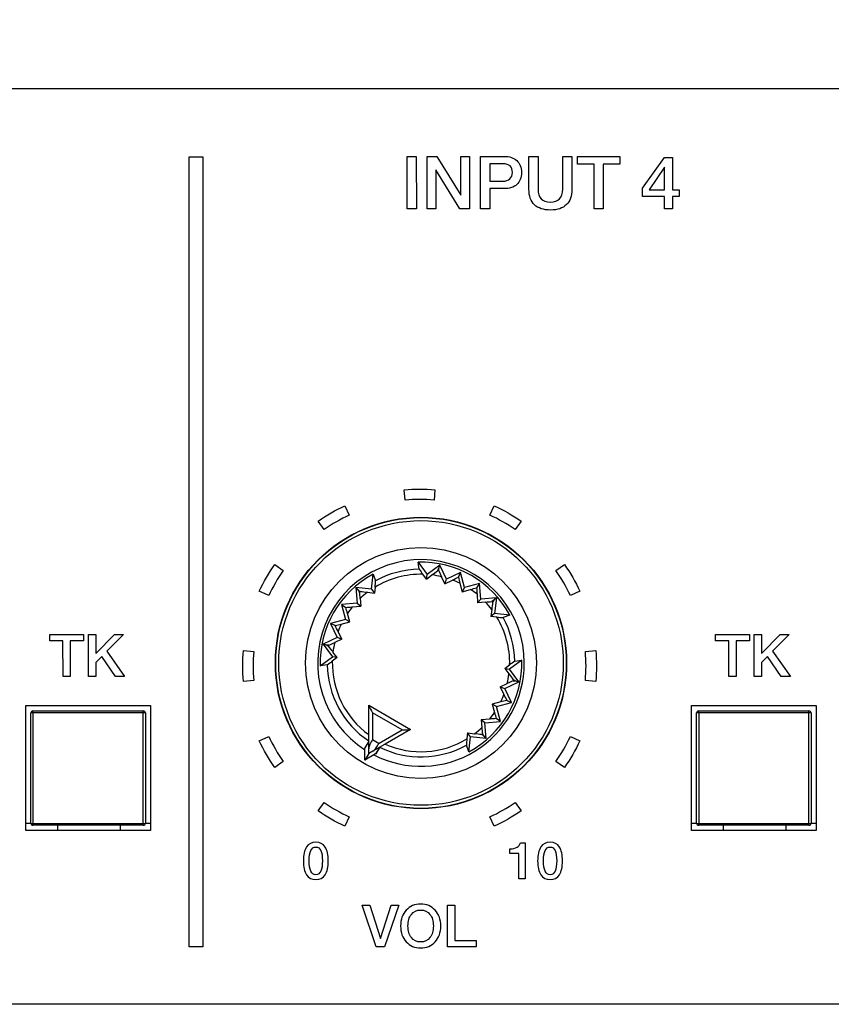
# Model space of a CAD drawing. Units: millimetres. Extents: x 5 to 1169, y 20 to 821.
# Drawn here: x 243 to 282, y 647 to 695 of the extents above; entities that cross this region are included whole.
import ezdxf
from ezdxf.enums import TextEntityAlignment as Align

# ---------------------------------------------------------------- set-up
doc = ezdxf.new("R2010")
doc.units = ezdxf.units.MM
for name, color, linetype in [('Default', 7, 'Continuous'), ('DV1_Default', 7, 'Continuous'), ('Seri', 7, 'Continuous')]:
    doc.layers.add(name, color=color, linetype=linetype)
doc.styles.add('SEACAD_Solid_Edge_ISO', font='txt')
doc.styles.add('SEACAD_Solid_Edge_ISOI', font='seisoi.ttf')
doc.dimstyles.new('UNE', dxfattribs={"dimtxt": 10.5, "dimasz": 10.5, "dimexe": 5.25, "dimexo": 0, "dimgap": 2.625, "dimtad": 1, "dimdec": 0, "dimtxsty": 'SEACAD_Solid_Edge_ISO', "dimblk1": '_SE_FILLED', "dimblk2": '_SE_FILLED', "dimsah": 1, "dimcen": 5.25, "dimadec": 0, "dimazin": 0, "dimtfac": 0.7, "dimtdec": 3, "dimtmove": 0, "dimatfit": 3, "dimfxl": 1, "dimarcsym": 0})

# ---------------------------------------------------------------- blocks, each defined once
blk = doc.blocks.new('SE')
at = {"layer": 'DV1_Default', "color": 7, "linetype": 'Continuous'}
for p, q in [((117.839, 691.307), (596.439, 691.307)), ((261.758, 668.217), (261.704, 668.554)), ((261.704, 668.554), (262.135, 667.965)), ((262.74, 668.408), (262.135, 667.965)), ((262.698, 668.136), (262.701, 668.25)), ((262.701, 668.25), (262.74, 668.408)), ((263.064, 667.732), (262.74, 668.408)), ((263.741, 668.056), (263.064, 667.732)), ((263.637, 667.832), (263.741, 668.056)), ((263.935, 667.332), (263.741, 668.056)), ((259.459, 667.248), (259.538, 667.974)), ((259.538, 667.974), (259.66, 667.655)), ((262.1, 667.738), (261.932, 667.969)), ((262.1, 667.738), (262.135, 667.965)), ((262.1, 667.738), (262.37, 667.937)), ((262.988, 667.515), (262.826, 667.854)), ((262.988, 667.515), (263.064, 667.732)), ((262.988, 667.515), (263.355, 667.692)), ((258.713, 667.329), (258.827, 667.212)), ((259.459, 667.248), (258.713, 667.329)), ((258.713, 667.329), (258.771, 666.582)), ((258.827, 667.212), (258.887, 667.114)), ((259.269, 667.106), (259.603, 667.069)), ((259.459, 667.248), (259.603, 667.069)), ((259.633, 667.353), (259.603, 667.069)), ((263.712, 667.538), (263.819, 667.132)), ((263.935, 667.332), (263.819, 667.132)), ((263.819, 667.132), (264.224, 667.242)), ((264.659, 667.526), (263.935, 667.332)), ((264.659, 667.526), (264.516, 667.324)), ((264.716, 666.778), (264.659, 667.526)), ((258.916, 666.807), (258.946, 666.432)), ((264.536, 667.01), (264.566, 666.603)), ((264.716, 666.778), (264.566, 666.603)), ((264.942, 666.633), (264.566, 666.603)), ((265.464, 666.836), (264.716, 666.778)), ((265.347, 666.722), (265.249, 666.662)), ((265.464, 666.836), (265.347, 666.722)), ((265.464, 666.836), (265.383, 666.09)), ((258.771, 666.582), (258.023, 666.524)), ((258.023, 666.524), (258.225, 666.381)), ((258.023, 666.524), (258.217, 665.8)), ((258.539, 666.401), (258.946, 666.432)), ((258.771, 666.582), (258.946, 666.432)), ((265.241, 666.279), (265.204, 665.946)), ((258.217, 665.8), (257.493, 665.606)), ((258.011, 665.577), (258.417, 665.684)), ((258.417, 665.684), (258.217, 665.8)), ((258.417, 665.684), (258.307, 666.089)), ((265.383, 666.09), (265.204, 665.946)), ((265.487, 665.916), (265.204, 665.946)), ((266.109, 666.011), (265.383, 666.09)), ((266.109, 666.011), (265.79, 665.889)), ((257.493, 665.606), (257.817, 664.929)), ((257.717, 665.502), (257.493, 665.606)), ((258.034, 664.853), (257.857, 665.22)), ((257.817, 664.929), (257.141, 664.605)), ((258.034, 664.853), (257.695, 664.691)), ((258.034, 664.853), (257.817, 664.929)), ((257.141, 664.605), (257.584, 664)), ((257.299, 664.566), (257.141, 664.605)), ((257.413, 664.563), (257.299, 664.566)), ((256.995, 663.569), (257.584, 664)), ((257.811, 663.965), (257.58, 663.797)), ((257.811, 663.965), (257.584, 664)), ((257.811, 663.965), (257.612, 664.235)), ((266.689, 663.845), (266.1, 663.414)), ((266.352, 663.791), (266.689, 663.845)), ((257.332, 663.623), (256.995, 663.569)), ((265.873, 663.449), (266.103, 663.617)), ((265.873, 663.449), (266.1, 663.414)), ((265.873, 663.449), (266.072, 663.179)), ((266.543, 662.809), (266.1, 663.414)), ((266.27, 662.851), (266.385, 662.848)), ((266.385, 662.848), (266.543, 662.809)), ((265.649, 662.561), (265.989, 662.723)), ((265.649, 662.561), (265.867, 662.485)), ((265.649, 662.561), (265.827, 662.194)), ((265.867, 662.485), (266.543, 662.809)), ((266.191, 661.808), (265.867, 662.485)), ((265.966, 661.912), (266.191, 661.808)), ((242.842, 655.657), (242.842, 661.657)), ((242.842, 661.657), (248.842, 661.657)), ((243.192, 661.407), (248.492, 661.407)), ((248.842, 661.657), (248.842, 655.657)), ((259.329, 661.676), (259.329, 661.682)), ((259.329, 661.682), (261.344, 660.519)), ((259.329, 659.583), (259.329, 661.676)), ((265.672, 661.837), (265.267, 661.73)), ((265.267, 661.73), (265.376, 661.325)), ((265.467, 661.614), (265.267, 661.73)), ((265.467, 661.614), (266.191, 661.808)), ((265.661, 660.89), (265.467, 661.614)), ((274.842, 655.657), (274.842, 661.657)), ((274.842, 661.657), (280.842, 661.657)), ((275.192, 661.407), (280.492, 661.407)), ((280.842, 661.657), (280.842, 655.657)), ((243.092, 656.007), (243.092, 661.307)), ((248.592, 661.307), (248.592, 656.007)), ((265.145, 661.013), (264.738, 660.982)), ((264.738, 660.982), (264.768, 660.607)), ((264.913, 660.832), (264.738, 660.982)), ((265.661, 660.89), (265.459, 661.033)), ((275.092, 656.007), (275.092, 661.307)), ((280.592, 661.307), (280.592, 656.007)), ((261.339, 660.516), (259.527, 659.469)), ((261.344, 660.519), (260.116, 659.809)), ((261.344, 660.519), (261.339, 660.516)), ((264.913, 660.832), (265.661, 660.89)), ((264.971, 660.085), (264.913, 660.832)), ((264.081, 660.345), (264.051, 660.061)), ((264.225, 660.166), (264.081, 660.345)), ((264.081, 660.345), (264.414, 660.308)), ((264.146, 659.44), (264.225, 660.166)), ((264.971, 660.085), (264.225, 660.166)), ((264.857, 660.202), (264.797, 660.3)), ((264.971, 660.085), (264.857, 660.202)), ((259.329, 659.947), (259.149, 659.634)), ((259.149, 659.043), (259.149, 659.634)), ((259.329, 659.355), (259.329, 659.583)), ((259.842, 659.651), (259.661, 659.338)), ((259.842, 659.651), (259.667, 659.348)), ((264.146, 659.44), (264.024, 659.759)), ((259.329, 659.355), (259.149, 659.043)), ((259.661, 659.338), (259.149, 659.043)), ((259.527, 659.469), (259.329, 659.355)), ((259.329, 659.355), (259.329, 659.355)), ((259.329, 659.355), (259.329, 659.355)), ((242.842, 656.007), (243.092, 656.007)), ((248.492, 655.907), (243.192, 655.907)), ((244.387, 655.657), (244.387, 655.907)), ((247.387, 655.907), (247.387, 655.657)), ((248.592, 656.007), (248.842, 656.007)), ((274.842, 656.007), (275.092, 656.007)), ((280.492, 655.907), (275.192, 655.907)), ((276.387, 655.657), (276.387, 655.907)), ((279.387, 655.907), (279.387, 655.657)), ((280.592, 656.007), (280.842, 656.007)), ((248.842, 655.657), (242.842, 655.657)), ((280.842, 655.657), (274.842, 655.657)), ((596.439, 647.307), (117.839, 647.307))]:
    blk.add_line(p, q, dxfattribs=at)
at = {"layer": 'DV1_Default', "color": 7}
for p, q in [((262.646, 668.145), (262.698, 668.136)), ((258.887, 667.114), (258.927, 667.149)), ((265.249, 666.662), (265.284, 666.622)), ((257.404, 664.511), (257.413, 664.563)), ((266.28, 662.903), (266.27, 662.851)), ((243.192, 661.317), (243.192, 661.407)), ((248.492, 661.317), (248.492, 661.407)), ((275.192, 661.317), (275.192, 661.407)), ((280.492, 661.317), (280.492, 661.407)), ((248.492, 661.317), (243.192, 661.317)), ((243.192, 661.317), (243.192, 655.997)), ((248.492, 655.997), (248.492, 661.317)), ((260.935, 660.492), (259.511, 661.315)), ((259.511, 661.315), (259.511, 660.032)), ((280.492, 661.317), (275.192, 661.317)), ((275.192, 661.317), (275.192, 655.997)), ((280.492, 655.997), (280.492, 661.317)), ((259.825, 659.851), (260.935, 660.492)), ((264.757, 660.265), (264.797, 660.3)), ((243.192, 655.997), (248.492, 655.997)), ((243.192, 655.907), (243.192, 655.997)), ((248.492, 655.907), (248.492, 655.997)), ((275.192, 655.997), (280.492, 655.997)), ((275.192, 655.907), (275.192, 655.997)), ((280.492, 655.907), (280.492, 655.997))]:
    blk.add_line(p, q, dxfattribs=at)
at = {"layer": 'DV1_Default', "color": 7, "linetype": 'Continuous'}
blk.add_circle((261.842, 663.707), 7, dxfattribs=at)
at = {"layer": 'DV1_Default', "color": 7}
for radius in [6.985, 6.839, 5.55]:
    blk.add_circle((261.842, 663.707), radius, dxfattribs=at)
for centre, radius, start, end in [((261.842, 663.707), 4.966, 0, 237.1604), ((261.842, 663.707), 4.51, 91.072, 118.928), ((261.842, 663.707), 4.263, 88.788, 121.212), ((261.842, 663.707), 4.263, 76.6516, 82.879), ((261.842, 663.707), 4.263, 63.9813, 69.2025), ((261.842, 663.707), 4.263, 127.121, 133.3484), ((261.842, 663.707), 4.263, 50.7975, 56.0187), ((261.842, 663.707), 4.263, 37.121, 43.3484), ((261.842, 663.707), 4.263, 140.7975, 146.0187), ((261.842, 663.707), 4.263, 358.788, 31.212), ((261.842, 663.707), 4.51, 1.072, 28.928), ((261.842, 663.707), 4.263, 153.9819, 159.2025), ((261.842, 663.707), 4.263, 166.6518, 172.879), ((261.842, 663.707), 4.263, 178.7883, 233.8828), ((261.842, 663.707), 4.51, 181.072, 236.1492), ((261.842, 663.707), 4.966, 242.8396, 0), ((261.842, 663.707), 4.263, 346.6516, 352.879), ((261.842, 663.707), 4.263, 333.9813, 339.2025), ((261.842, 663.707), 4.263, 320.7978, 326.019), ((261.842, 663.707), 4.263, 307.1213, 313.3484), ((262.337, 664.564), 5.341, 238.0574, 241.9426), ((261.842, 663.707), 4.263, 246.1169, 301.212), ((261.842, 663.707), 4.51, 243.8508, 298.928)]:
    blk.add_arc(centre, radius, start, end, dxfattribs=at)
at = {"layer": 'DV1_Default', "color": 7, "linetype": 'Continuous'}
for centre, radius, start, end in [((261.842, 663.707), 4.849, 28.3715, 91.6285), ((265.878, 670.93), 4.934, 213.3638, 216.8873), ((258.536, 673.285), 6.581, 305.639, 308.6477), ((267.448, 670.135), 5.155, 202.8273, 206.264), ((261.842, 663.707), 4.849, 118.3715, 181.6285), ((254.735, 667.944), 4.934, 353.1127, 356.6362), ((259.221, 676.385), 9.626, 295.4344, 297.3076), ((272.33, 669.875), 8.93, 193.227, 195.1732), ((253.772, 666.471), 5.155, 3.736, 7.1727), ((259.915, 673.646), 6.572, 261.3504, 264.3629), ((261.937, 675.881), 8.937, 284.8276, 286.7722), ((274.136, 667.777), 9.631, 182.6929, 184.5651), ((264.606, 671.777), 5.155, 273.736, 277.1727), ((271.781, 665.634), 6.572, 171.3504, 174.3629), ((257.772, 676.001), 9.631, 272.6929, 274.5651), ((249.668, 663.802), 8.937, 14.8276, 16.7722), ((266.079, 670.814), 4.934, 263.1127, 266.6362), ((255.675, 674.193), 8.928, 283.2268, 285.173), ((249.164, 661.086), 9.626, 25.4344, 27.3076), ((252.264, 660.401), 6.581, 35.639, 38.6477), ((255.414, 669.313), 5.154, 292.8271, 296.264), ((254.619, 667.743), 4.933, 303.3636, 306.8873), ((261.842, 663.707), 4.849, 298.3715, 1.6285), ((269.065, 659.671), 4.934, 123.3638, 126.8873), ((268.27, 658.1), 5.155, 112.8273, 116.264), ((271.42, 667.013), 6.581, 215.639, 218.6477), ((268.01, 653.219), 8.93, 103.227, 105.1732), ((274.52, 666.328), 9.626, 205.4344, 207.3076), ((243.192, 661.307), 0.1, 90, 180), ((248.492, 661.307), 0.1, 0, 90), ((261.132, 662.356), 1.927, 200.6753, 212.728), ((275.192, 661.307), 0.1, 90, 180), ((280.492, 661.307), 0.1, 0, 90), ((265.911, 651.418), 9.625, 92.6924, 94.5655), ((274.017, 663.612), 8.938, 194.8275, 196.7722), ((261.027, 662.417), 1.927, 267.272, 279.3247), ((269.899, 660.942), 5.142, 183.732, 187.1768), ((268.95, 659.47), 4.935, 173.1131, 176.6356), ((263.769, 653.769), 6.571, 81.3503, 84.3629), ((243.192, 656.007), 0.1, 180, 270), ((248.492, 656.007), 0.1, 270, 0), ((275.192, 656.007), 0.1, 180, 270), ((280.492, 656.007), 0.1, 270, 0)]:
    blk.add_arc(centre, radius, start, end, dxfattribs=at)
for centre, major_axis, ratio, start_param, end_param in [((264.394, 677.491), (-7.097, -16.617), 0.133106, 1.03135, 1.038927), ((252.579, 674.471), (14.679, -10.994), 0.130889, -1.035688, -1.028208), ((272.606, 672.97), (-10.994, -14.679), 0.130889, -1.035688, -1.028208), ((248.057, 666.259), (16.617, -7.097), 0.133106, 1.031351, 1.038928), ((275.626, 661.155), (-16.617, 7.097), 0.133106, 1.03135, 1.038927), ((271.105, 652.943), (-14.679, 10.994), 0.130889, -1.035688, -1.028209)]:
    blk.add_ellipse(centre, major_axis=major_axis, ratio=ratio, start_param=start_param, end_param=end_param, dxfattribs=at)
at = {"layer": 'DV1_Default', "color": 7}
for centre, start_param, end_param in [((243.192, 661.307), 1.570796, 3.141593), ((248.492, 661.307), 0, 1.570796), ((275.192, 661.307), 1.570796, 3.141593), ((280.492, 661.307), 0, 1.570796), ((243.192, 656.007), 3.141593, 4.712389), ((248.492, 656.007), 4.712389, 6.283185), ((275.192, 656.007), 3.141593, 4.712389), ((280.492, 656.007), 4.712389, 6.283185)]:
    blk.add_ellipse(centre, major_axis=(0.1, 0), ratio=0.098332, start_param=start_param, end_param=end_param, dxfattribs=at)
at = {"layer": 'DV1_Default', "color": 7, "linetype": 'Continuous'}
for points in [[(259.511, 660.032), (259.465, 659.951), (259.42, 659.872), (259.352, 659.722), (259.329, 659.651), (259.329, 659.583)], [(259.527, 659.469), (259.585, 659.503), (259.636, 659.558), (259.732, 659.692), (259.778, 659.771), (259.825, 659.851)]]:
    blk.add_open_spline(points, degree=3, knots=[0, 0, 0, 0, 0.5, 0.5, 1, 1, 1, 1], dxfattribs=at)
blk = doc.blocks.new('DMBLK61')
at = {"layer": 'Default', "linetype": 'Continuous'}
for points in [[(126.339, 730.367), (115.839, 728.617), (126.339, 726.867)], [(587.939, 730.367), (587.939, 726.867), (598.439, 728.617)]]:
    blk.add_hatch(color=7, dxfattribs=at).paths.add_polyline_path(points)
at = {"layer": 'Default', "color": 7, "linetype": 'Continuous'}
for p, q in [((115.839, 689.307), (115.839, 733.867)), ((598.439, 669.307), (598.439, 733.867)), ((115.839, 728.617), (598.439, 728.617))]:
    blk.add_line(p, q, dxfattribs=at)
at = {"layer": 'Default', "color": 7, "linetype": 'Continuous', "style": 'SEACAD_Solid_Edge_ISOI'}
blk.add_text('482,6', height=10.5, dxfattribs=at).set_placement((343.298, 741.742), align=Align.TOP_LEFT)
blk = doc.blocks.new('_SE_FILLED')
at = {"color": 0}
blk.add_line((0, 0), (-1, 0), dxfattribs=at)
blk.add_solid([(0, 0), (-1, -0.1665), (-1, 0.1665), (0, 0)], dxfattribs=at)

msp = doc.modelspace()

# ---------------------------------------------------------------- linework, layer by layer
at = {"layer": 'Seri', "color": 7, "linetype": 'Continuous'}
for points in [[(250.699, 650.062), (250.699, 650.062), (250.699, 688.032), (250.699, 688.032)], [(250.699, 688.032), (250.699, 688.032), (251.349, 688.032), (251.349, 688.032)], [(251.349, 688.032), (251.349, 688.032), (251.349, 650.062), (251.349, 650.062)], [(261.181, 685.532), (261.181, 685.532), (261.177, 688.051), (261.177, 688.051)], [(261.177, 688.051), (261.177, 688.051), (261.618, 688.051), (261.618, 688.051)], [(261.618, 688.051), (261.618, 688.051), (261.622, 685.532), (261.622, 685.532)], [(262.144, 685.532), (262.144, 685.532), (262.141, 688.051), (262.141, 688.051)], [(262.141, 688.051), (262.141, 688.051), (262.607, 688.051), (262.607, 688.051)], [(262.607, 688.051), (262.607, 688.051), (263.76, 686.193), (263.76, 686.193)], [(263.76, 686.193), (263.76, 686.193), (263.76, 688.051), (263.76, 688.051)], [(263.76, 688.051), (263.76, 688.051), (264.176, 688.051), (264.176, 688.051)], [(264.176, 688.051), (264.176, 688.051), (264.18, 685.532), (264.18, 685.532)], [(264.709, 685.532), (264.709, 685.532), (264.705, 688.051), (264.705, 688.051)], [(264.705, 688.051), (264.705, 688.051), (265.834, 688.051), (265.834, 688.051)], [(267.03, 686.467), (267.03, 686.467), (267.03, 688.051), (267.03, 688.051)], [(267.03, 688.051), (267.03, 688.051), (267.467, 688.051), (267.467, 688.051)], [(267.467, 688.051), (267.467, 688.051), (267.471, 686.47), (267.471, 686.47)], [(268.656, 686.478), (268.656, 686.478), (268.656, 688.051), (268.656, 688.051)], [(268.656, 688.051), (268.656, 688.051), (269.094, 688.051), (269.094, 688.051)], [(269.094, 688.051), (269.094, 688.051), (269.097, 686.463), (269.097, 686.463)], [(269.365, 687.67), (269.365, 687.67), (269.365, 688.051), (269.365, 688.051)], [(269.365, 688.051), (269.365, 688.051), (271.405, 688.051), (271.405, 688.051)], [(271.405, 688.051), (271.405, 688.051), (271.405, 687.67), (271.405, 687.67)], [(272.495, 686.516), (272.495, 686.516), (273.553, 688.002), (273.553, 688.002)], [(273.553, 688.002), (273.553, 688.002), (273.934, 688.002), (273.934, 688.002)], [(273.934, 688.002), (273.934, 688.002), (273.934, 686.435), (273.934, 686.435)], [(265.781, 687.691), (265.781, 687.691), (265.146, 687.691), (265.146, 687.691)], [(265.146, 687.691), (265.146, 687.691), (265.146, 686.859), (265.146, 686.859)], [(270.166, 687.67), (270.166, 687.67), (269.365, 687.67), (269.365, 687.67)], [(270.17, 685.532), (270.17, 685.532), (270.166, 687.67), (270.166, 687.67)], [(271.405, 687.67), (271.405, 687.67), (270.604, 687.67), (270.604, 687.67)], [(270.604, 687.67), (270.604, 687.67), (270.604, 685.532), (270.604, 685.532)], [(273.553, 687.532), (273.553, 687.532), (272.802, 686.435), (272.802, 686.435)], [(273.553, 686.435), (273.553, 686.435), (273.553, 687.532), (273.553, 687.532)], [(263.714, 685.532), (263.714, 685.532), (262.56, 687.398), (262.56, 687.398)], [(262.56, 687.398), (262.56, 687.398), (262.56, 685.532), (262.56, 685.532)], [(265.146, 686.859), (265.146, 686.859), (265.774, 686.859), (265.774, 686.859)], [(265.146, 686.499), (265.146, 686.499), (265.146, 685.532), (265.146, 685.532)], [(265.824, 686.499), (265.824, 686.499), (265.146, 686.499), (265.146, 686.499)], [(272.495, 686.118), (272.495, 686.118), (272.495, 686.516), (272.495, 686.516)], [(273.553, 686.118), (273.553, 686.118), (272.495, 686.118), (272.495, 686.118)], [(272.802, 686.435), (272.802, 686.435), (273.553, 686.435), (273.553, 686.435)], [(273.553, 685.532), (273.553, 685.532), (273.553, 686.118), (273.553, 686.118)], [(273.934, 686.435), (273.934, 686.435), (274.251, 686.435), (274.251, 686.435)], [(274.251, 686.118), (274.251, 686.118), (273.934, 686.118), (273.934, 686.118)], [(273.934, 686.118), (273.934, 686.118), (273.934, 685.532), (273.934, 685.532)], [(274.251, 686.435), (274.251, 686.435), (274.251, 686.118), (274.251, 686.118)], [(261.622, 685.532), (261.622, 685.532), (261.181, 685.532), (261.181, 685.532)], [(262.56, 685.532), (262.56, 685.532), (262.144, 685.532), (262.144, 685.532)], [(264.18, 685.532), (264.18, 685.532), (263.714, 685.532), (263.714, 685.532)], [(265.146, 685.532), (265.146, 685.532), (264.709, 685.532), (264.709, 685.532)], [(270.604, 685.532), (270.604, 685.532), (270.17, 685.532), (270.17, 685.532)], [(273.934, 685.532), (273.934, 685.532), (273.553, 685.532), (273.553, 685.532)], [(261.033, 672.03), (261.526, 672.073), (262.022, 672.073), (262.515, 672.03)], [(261.077, 671.532), (261.077, 671.532), (261.033, 672.03), (261.033, 672.03)], [(262.515, 672.03), (262.515, 672.03), (262.472, 671.532), (262.472, 671.532)], [(262.472, 671.532), (262.008, 671.573), (261.541, 671.573), (261.077, 671.532)], [(256.899, 670.525), (257.304, 670.809), (257.734, 671.057), (258.182, 671.266)], [(258.182, 671.266), (258.182, 671.266), (258.393, 670.813), (258.393, 670.813)], [(265.155, 670.813), (265.155, 670.813), (265.367, 671.266), (265.367, 671.266)], [(265.367, 671.266), (265.815, 671.057), (266.244, 670.809), (266.65, 670.525)], [(257.186, 670.116), (257.186, 670.116), (256.899, 670.525), (256.899, 670.525)], [(258.393, 670.813), (257.971, 670.616), (257.567, 670.383), (257.186, 670.116)], [(266.363, 670.116), (265.981, 670.383), (265.577, 670.616), (265.155, 670.813)], [(266.65, 670.525), (266.65, 670.525), (266.363, 670.116), (266.363, 670.116)], [(254.071, 667.155), (254.28, 667.603), (254.528, 668.032), (254.812, 668.438)], [(255.221, 668.151), (254.954, 667.77), (254.721, 667.365), (254.524, 666.943)], [(254.812, 668.438), (254.812, 668.438), (255.221, 668.151), (255.221, 668.151)], [(268.328, 668.151), (268.328, 668.151), (268.737, 668.438), (268.737, 668.438)], [(269.025, 666.943), (268.828, 667.365), (268.595, 667.77), (268.328, 668.151)], [(268.737, 668.438), (269.021, 668.032), (269.269, 667.603), (269.478, 667.155)], [(254.524, 666.943), (254.524, 666.943), (254.071, 667.155), (254.071, 667.155)], [(269.478, 667.155), (269.478, 667.155), (269.025, 666.943), (269.025, 666.943)], [(243.994, 664.773), (243.994, 664.773), (243.994, 665.078), (243.994, 665.078)], [(243.994, 665.078), (243.994, 665.078), (245.625, 665.078), (245.625, 665.078)], [(244.634, 664.773), (244.634, 664.773), (243.994, 664.773), (243.994, 664.773)], [(244.637, 663.062), (244.637, 663.062), (244.634, 664.773), (244.634, 664.773)], [(245.625, 664.773), (245.625, 664.773), (244.984, 664.773), (244.984, 664.773)], [(244.984, 664.773), (244.984, 664.773), (244.984, 663.062), (244.984, 663.062)], [(245.625, 665.078), (245.625, 665.078), (245.625, 664.773), (245.625, 664.773)], [(245.862, 663.062), (245.862, 663.062), (245.859, 665.078), (245.859, 665.078)], [(245.859, 665.078), (245.859, 665.078), (246.209, 665.078), (246.209, 665.078)], [(246.209, 665.078), (246.209, 665.078), (246.212, 664.16), (246.212, 664.16)], [(246.212, 664.16), (246.212, 664.16), (247.109, 665.078), (247.109, 665.078)], [(247.544, 665.078), (247.544, 665.078), (246.739, 664.275), (246.739, 664.275)], [(247.109, 665.078), (247.109, 665.078), (247.544, 665.078), (247.544, 665.078)], [(275.994, 664.773), (275.994, 664.773), (275.994, 665.078), (275.994, 665.078)], [(275.994, 665.078), (275.994, 665.078), (277.625, 665.078), (277.625, 665.078)], [(276.634, 664.773), (276.634, 664.773), (275.994, 664.773), (275.994, 664.773)], [(276.637, 663.062), (276.637, 663.062), (276.634, 664.773), (276.634, 664.773)], [(277.625, 664.773), (277.625, 664.773), (276.984, 664.773), (276.984, 664.773)], [(276.984, 664.773), (276.984, 664.773), (276.984, 663.062), (276.984, 663.062)], [(277.625, 665.078), (277.625, 665.078), (277.625, 664.773), (277.625, 664.773)], [(277.862, 663.062), (277.862, 663.062), (277.859, 665.078), (277.859, 665.078)], [(277.859, 665.078), (277.859, 665.078), (278.209, 665.078), (278.209, 665.078)], [(278.209, 665.078), (278.209, 665.078), (278.212, 664.16), (278.212, 664.16)], [(278.212, 664.16), (278.212, 664.16), (279.109, 665.078), (279.109, 665.078)], [(279.544, 665.078), (279.544, 665.078), (278.739, 664.275), (278.739, 664.275)], [(279.109, 665.078), (279.109, 665.078), (279.544, 665.078), (279.544, 665.078)], [(246.739, 664.275), (246.739, 664.275), (247.598, 663.062), (247.598, 663.062)], [(253.307, 662.822), (253.264, 663.315), (253.264, 663.81), (253.307, 664.303)], [(253.307, 664.303), (253.307, 664.303), (253.805, 664.26), (253.805, 664.26)], [(253.805, 664.26), (253.764, 663.796), (253.764, 663.329), (253.805, 662.865)], [(269.744, 664.26), (269.744, 664.26), (270.242, 664.303), (270.242, 664.303)], [(269.744, 662.865), (269.784, 663.329), (269.784, 663.796), (269.744, 664.26)], [(270.242, 664.303), (270.285, 663.81), (270.285, 663.315), (270.242, 662.822)], [(278.739, 664.275), (278.739, 664.275), (279.598, 663.062), (279.598, 663.062)], [(246.5, 664.025), (246.5, 664.025), (246.212, 663.738), (246.212, 663.738)], [(247.16, 663.062), (247.16, 663.062), (246.5, 664.025), (246.5, 664.025)], [(278.5, 664.025), (278.5, 664.025), (278.212, 663.738), (278.212, 663.738)], [(279.16, 663.062), (279.16, 663.062), (278.5, 664.025), (278.5, 664.025)], [(246.212, 663.738), (246.212, 663.738), (246.212, 663.062), (246.212, 663.062)], [(278.212, 663.738), (278.212, 663.738), (278.212, 663.062), (278.212, 663.062)], [(244.984, 663.062), (244.984, 663.062), (244.637, 663.062), (244.637, 663.062)], [(246.212, 663.062), (246.212, 663.062), (245.862, 663.062), (245.862, 663.062)], [(247.598, 663.062), (247.598, 663.062), (247.16, 663.062), (247.16, 663.062)], [(253.805, 662.865), (253.805, 662.865), (253.307, 662.822), (253.307, 662.822)], [(270.242, 662.822), (270.242, 662.822), (269.744, 662.865), (269.744, 662.865)], [(276.984, 663.062), (276.984, 663.062), (276.637, 663.062), (276.637, 663.062)], [(278.212, 663.062), (278.212, 663.062), (277.862, 663.062), (277.862, 663.062)], [(279.598, 663.062), (279.598, 663.062), (279.16, 663.062), (279.16, 663.062)], [(254.071, 659.97), (254.071, 659.97), (254.524, 660.181), (254.524, 660.181)], [(254.524, 660.181), (254.721, 659.759), (254.954, 659.355), (255.221, 658.974)], [(268.328, 658.974), (268.595, 659.355), (268.828, 659.759), (269.025, 660.181)], [(269.025, 660.181), (269.025, 660.181), (269.478, 659.97), (269.478, 659.97)], [(254.812, 658.687), (254.528, 659.092), (254.28, 659.522), (254.071, 659.97)], [(269.478, 659.97), (269.269, 659.522), (269.021, 659.092), (268.737, 658.687)], [(255.221, 658.974), (255.221, 658.974), (254.812, 658.687), (254.812, 658.687)], [(268.737, 658.687), (268.737, 658.687), (268.328, 658.974), (268.328, 658.974)], [(256.899, 656.6), (256.899, 656.6), (257.186, 657.009), (257.186, 657.009)], [(257.186, 657.009), (257.567, 656.742), (257.971, 656.509), (258.393, 656.312)], [(265.155, 656.312), (265.577, 656.509), (265.981, 656.742), (266.363, 657.009)], [(266.363, 657.009), (266.363, 657.009), (266.65, 656.6), (266.65, 656.6)], [(258.182, 655.859), (257.734, 656.068), (257.304, 656.316), (256.899, 656.6)], [(258.393, 656.312), (258.393, 656.312), (258.182, 655.859), (258.182, 655.859)], [(265.367, 655.859), (265.367, 655.859), (265.155, 656.312), (265.155, 656.312)], [(266.65, 656.6), (266.244, 656.316), (265.815, 656.068), (265.367, 655.859)], [(266.623, 655.064), (266.623, 655.064), (266.85, 655.064), (266.85, 655.064)], [(266.85, 655.064), (266.85, 655.064), (266.85, 653.336), (266.85, 653.336)], [(266.119, 654.556), (266.119, 654.556), (266.119, 654.778), (266.119, 654.778)], [(266.544, 654.556), (266.544, 654.556), (266.119, 654.556), (266.119, 654.556)], [(266.541, 653.336), (266.541, 653.336), (266.544, 654.556), (266.544, 654.556)], [(266.85, 653.336), (266.85, 653.336), (266.541, 653.336), (266.541, 653.336)], [(259.687, 650.062), (259.687, 650.062), (259.016, 652.078), (259.016, 652.078)], [(259.016, 652.078), (259.016, 652.078), (259.383, 652.078), (259.383, 652.078)], [(259.383, 652.078), (259.383, 652.078), (259.891, 650.474), (259.891, 650.474)], [(259.891, 650.474), (259.891, 650.474), (260.41, 652.078), (260.41, 652.078)], [(260.774, 652.078), (260.774, 652.078), (260.08, 650.062), (260.08, 650.062)], [(260.41, 652.078), (260.41, 652.078), (260.774, 652.078), (260.774, 652.078)], [(263.116, 650.062), (263.116, 650.062), (263.114, 652.078), (263.114, 652.078)], [(263.114, 652.078), (263.114, 652.078), (263.463, 652.078), (263.463, 652.078)], [(263.463, 652.078), (263.463, 652.078), (263.466, 650.367), (263.466, 650.367)], [(251.349, 650.062), (251.349, 650.062), (250.699, 650.062), (250.699, 650.062)], [(260.08, 650.062), (260.08, 650.062), (259.687, 650.062), (259.687, 650.062)], [(264.491, 650.062), (264.491, 650.062), (263.116, 650.062), (263.116, 650.062)], [(263.466, 650.367), (263.466, 650.367), (264.491, 650.367), (264.491, 650.367)], [(264.491, 650.367), (264.491, 650.367), (264.491, 650.062), (264.491, 650.062)]]:
    msp.add_open_spline(points, degree=3, dxfattribs=at)
for points, knots in [([(265.834, 688.051), (266.098, 688.051), (266.303, 687.983), (266.45, 687.848), (266.597, 687.713), (266.67, 687.523), (266.67, 687.278), (266.67, 687.027), (266.597, 686.834), (266.452, 686.7), (266.306, 686.566), (266.096, 686.499), (265.824, 686.499)], [0, 0, 0, 0, 0.25, 0.25, 0.25, 0.5, 0.5, 0.5, 0.75, 0.75, 0.75, 1, 1, 1, 1]), ([(265.774, 686.859), (265.915, 686.859), (266.027, 686.895), (266.109, 686.968), (266.192, 687.041), (266.233, 687.142), (266.233, 687.271), (266.233, 687.415), (266.196, 687.521), (266.122, 687.589), (266.048, 687.657), (265.934, 687.691), (265.781, 687.691)], [0, 0, 0, 0, 0.25, 0.25, 0.25, 0.5, 0.5, 0.5, 0.75, 0.75, 0.75, 1, 1, 1, 1]), ([(269.097, 686.463), (269.097, 686.146), (269.009, 685.901), (268.833, 685.73), (268.656, 685.558), (268.404, 685.472), (268.074, 685.472), (267.733, 685.472), (267.474, 685.556), (267.296, 685.724), (267.119, 685.892), (267.03, 686.14), (267.03, 686.467)], [0, 0, 0, 0, 0.25, 0.25, 0.25, 0.5, 0.5, 0.5, 0.75, 0.75, 0.75, 1, 1, 1, 1]), ([(267.471, 686.47), (267.471, 686.059), (267.665, 685.853), (268.053, 685.853), (268.455, 685.853), (268.656, 686.061), (268.656, 686.478)], [0, 0, 0, 0, 0.5, 0.5, 0.5, 1, 1, 1, 1]), ([(257.382, 654.2), (257.382, 653.91), (257.333, 653.688), (257.234, 653.533), (257.135, 653.379), (256.986, 653.301), (256.785, 653.301), (256.587, 653.301), (256.438, 653.379), (256.338, 653.535), (256.237, 653.69), (256.187, 653.912), (256.187, 654.2), (256.187, 654.488), (256.237, 654.71), (256.338, 654.866), (256.438, 655.021), (256.588, 655.099), (256.787, 655.099), (256.985, 655.099), (257.133, 655.021), (257.233, 654.864), (257.333, 654.708), (257.382, 654.486), (257.382, 654.2)], [0, 0, 0, 0, 0.125, 0.125, 0.125, 0.25, 0.25, 0.25, 0.375, 0.375, 0.375, 0.5, 0.5, 0.5, 0.625, 0.625, 0.625, 0.75, 0.75, 0.75, 0.875, 0.875, 0.875, 1, 1, 1, 1]), ([(257.103, 654.2), (257.103, 654.414), (257.078, 654.578), (257.027, 654.693), (256.976, 654.807), (256.895, 654.864), (256.785, 654.864), (256.678, 654.864), (256.598, 654.807), (256.547, 654.691), (256.495, 654.576), (256.469, 654.412), (256.469, 654.2), (256.469, 653.986), (256.494, 653.822), (256.545, 653.707), (256.596, 653.593), (256.677, 653.536), (256.787, 653.536), (256.894, 653.536), (256.974, 653.593), (257.026, 653.709), (257.077, 653.824), (257.103, 653.988), (257.103, 654.2)], [0, 0, 0, 0, 0.125, 0.125, 0.125, 0.25, 0.25, 0.25, 0.375, 0.375, 0.375, 0.5, 0.5, 0.5, 0.625, 0.625, 0.625, 0.75, 0.75, 0.75, 0.875, 0.875, 0.875, 1, 1, 1, 1]), ([(266.119, 654.778), (266.257, 654.778), (266.37, 654.802), (266.458, 654.851), (266.546, 654.899), (266.601, 654.97), (266.623, 655.064)], [0, 0, 0, 0, 0.5, 0.5, 0.5, 1, 1, 1, 1]), ([(268.645, 654.2), (268.645, 653.91), (268.596, 653.688), (268.497, 653.533), (268.398, 653.379), (268.248, 653.301), (268.047, 653.301), (267.85, 653.301), (267.701, 653.379), (267.6, 653.535), (267.5, 653.69), (267.45, 653.912), (267.45, 654.2), (267.45, 654.488), (267.5, 654.71), (267.6, 654.866), (267.701, 655.021), (267.851, 655.099), (268.05, 655.099), (268.247, 655.099), (268.396, 655.021), (268.496, 654.864), (268.595, 654.708), (268.645, 654.486), (268.645, 654.2)], [0, 0, 0, 0, 0.125, 0.125, 0.125, 0.25, 0.25, 0.25, 0.375, 0.375, 0.375, 0.5, 0.5, 0.5, 0.625, 0.625, 0.625, 0.75, 0.75, 0.75, 0.875, 0.875, 0.875, 1, 1, 1, 1]), ([(268.366, 654.2), (268.366, 654.414), (268.34, 654.578), (268.289, 654.693), (268.238, 654.807), (268.158, 654.864), (268.047, 654.864), (267.94, 654.864), (267.861, 654.807), (267.809, 654.691), (267.757, 654.576), (267.731, 654.412), (267.731, 654.2), (267.731, 653.986), (267.757, 653.822), (267.808, 653.707), (267.859, 653.593), (267.94, 653.536), (268.05, 653.536), (268.157, 653.536), (268.236, 653.593), (268.288, 653.709), (268.34, 653.824), (268.366, 653.988), (268.366, 654.2)], [0, 0, 0, 0, 0.125, 0.125, 0.125, 0.25, 0.25, 0.25, 0.375, 0.375, 0.375, 0.5, 0.5, 0.5, 0.625, 0.625, 0.625, 0.75, 0.75, 0.75, 0.875, 0.875, 0.875, 1, 1, 1, 1]), ([(262.792, 651.07), (262.792, 650.76), (262.702, 650.506), (262.522, 650.309), (262.343, 650.113), (262.111, 650.014), (261.827, 650.014), (261.544, 650.014), (261.313, 650.113), (261.132, 650.311), (260.952, 650.508), (260.861, 650.761), (260.861, 651.07), (260.861, 651.379), (260.952, 651.632), (261.132, 651.829), (261.313, 652.027), (261.544, 652.125), (261.827, 652.125), (262.109, 652.125), (262.34, 652.027), (262.521, 651.829), (262.701, 651.632), (262.792, 651.379), (262.792, 651.07)], [0, 0, 0, 0, 0.125, 0.125, 0.125, 0.25, 0.25, 0.25, 0.375, 0.375, 0.375, 0.5, 0.5, 0.5, 0.625, 0.625, 0.625, 0.75, 0.75, 0.75, 0.875, 0.875, 0.875, 1, 1, 1, 1]), ([(262.436, 651.07), (262.436, 651.305), (262.382, 651.492), (262.274, 651.63), (262.166, 651.768), (262.017, 651.838), (261.827, 651.838), (261.64, 651.838), (261.492, 651.768), (261.382, 651.63), (261.272, 651.492), (261.217, 651.305), (261.217, 651.07), (261.217, 650.837), (261.272, 650.65), (261.381, 650.511), (261.49, 650.372), (261.638, 650.302), (261.827, 650.302), (262.017, 650.302), (262.166, 650.371), (262.274, 650.51), (262.382, 650.648), (262.436, 650.835), (262.436, 651.07)], [0, 0, 0, 0, 0.125, 0.125, 0.125, 0.25, 0.25, 0.25, 0.375, 0.375, 0.375, 0.5, 0.5, 0.5, 0.625, 0.625, 0.625, 0.75, 0.75, 0.75, 0.875, 0.875, 0.875, 1, 1, 1, 1])]:
    msp.add_open_spline(points, degree=3, knots=knots, dxfattribs=at)

# ---------------------------------------------------------------- block references
at = {"layer": 'Default'}
msp.add_blockref('SE', (0, 0), dxfattribs=at)

# ---------------------------------------------------------------- dimensions: what is measured, and where the dimension line sits
at = {"layer": 'Default', "color": 7, "linetype": 'Continuous'}
dim = msp.add_linear_dim(base=(598.439, 728.617), p1=(115.839, 649.307), p2=(598.439, 669.307), text='\\A1;<>', dimstyle='UNE', override={"dimdec": 2}, dxfattribs=at)
dim.commit()
dim.dimension.update_dxf_attribs({"geometry": 'DMBLK61', "text_midpoint": (357.139, 728.617), "dimtype": 160})

doc.saveas('drawing.dxf')
